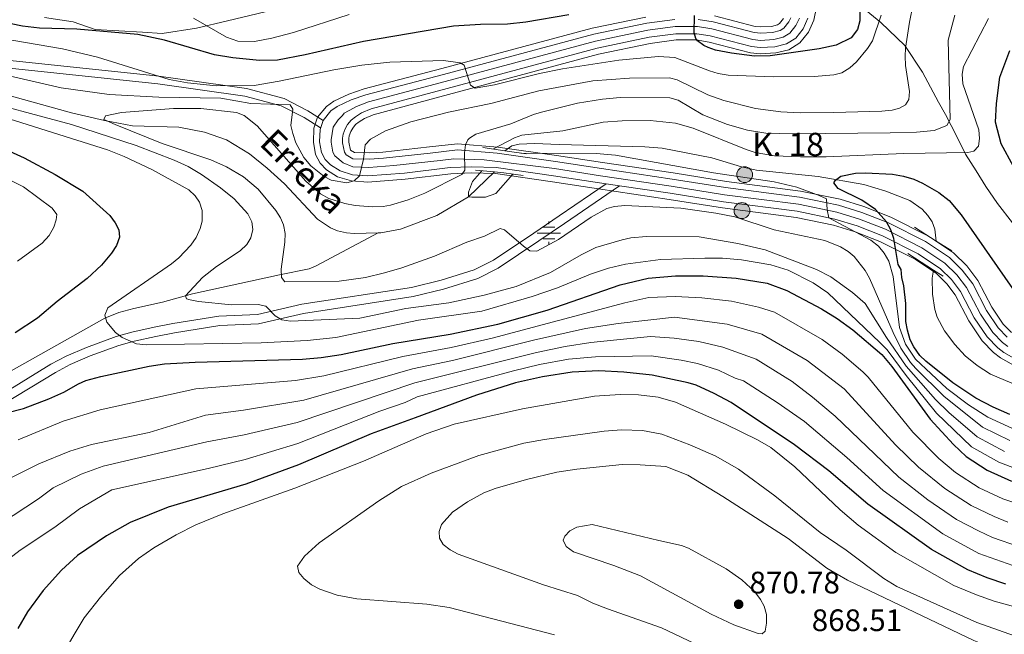
# Model space of a CAD drawing. Extents: x 613801 to 620671, y 761974 to 766717.
# Drawn here: x 619430 to 619747, y 766113 to 766311 of the extents above; entities that cross this region are included whole.
import ezdxf

# ---------------------------------------------------------------- set-up
doc = ezdxf.new("R2010")
doc.units = 0
doc.header["$MEASUREMENT"] = 0
for name, pattern in [('DGN Style 2', [84.85187000000002, 50.911122, -33.94074800000001]), ('DGN Style 3', [118.79261800000002, 84.85187, -33.94074800000001]), ('DGN Style 4', [135.84784387000002, 67.88149600000001, -33.94074800000001, 0.08485187000000001, -33.94074800000001])]:
    doc.linetypes.add(name, pattern=pattern)
for name, color, linetype in [('Nivel 1', 7, 'Continuous'), ('Nivel 11', 7, 'Continuous'), ('Nivel 13', 7, 'Continuous'), ('Nivel 21', 7, 'Continuous'), ('Nivel 23', 7, 'Continuous'), ('Nivel 35', 7, 'Continuous'), ('Nivel 4', 7, 'Continuous'), ('Nivel 41', 7, 'Continuous'), ('Nivel 43', 7, 'Continuous'), ('Nivel 44', 7, 'Continuous'), ('Nivel 5', 7, 'Continuous'), ('Nivel 54', 7, 'Continuous'), ('Nivel 57', 7, 'Continuous'), ('Nivel 7', 7, 'Continuous')]:
    doc.layers.add(name, color=color, linetype=linetype)
doc.styles.add('Style-arial', font='arial.shx', dxfattribs={"bigfont": 'arialbig.shx'})
doc.styles.add('Style-timesi', font='timesi.shx', dxfattribs={"bigfont": 'timesibig.shx'})

# ---------------------------------------------------------------- blocks, each defined once
blk = doc.blocks.new('5PATER')
at = {"layer": 'Nivel 7', "linetype": 'Continuous', "lineweight": 0}
h = blk.add_hatch(color=53, dxfattribs=at)
edge = h.paths.add_edge_path()
edge.add_ellipse((1.001171767711639e-08, 1.001171767711639e-08), major_axis=(-1.095731442945027, -1.110710700472634), ratio=0.9994222409660316, start_angle=0, end_angle=360)
blk = doc.blocks.new('5NACIE')
at = {"layer": 'Nivel 13', "color": 7, "linetype": 'Continuous', "lineweight": 0, "flags": 128}
for points in [[(0, 2.811999999918044), (0, 3.75)], [(-3.75, 0), (3.75, 0)], [(-1.875, 1.875), (1.875, 1.875)], [(-1.875, -1.875), (1.875, -1.875)], [(0, -2.811999999918044), (0, -3.75)]]:
    blk.add_lwpolyline(points, dxfattribs=at)
blk = doc.blocks.new('5HITCA')
at = {"layer": 'Nivel 21', "linetype": 'Continuous', "lineweight": 0}
h = blk.add_hatch(color=1, dxfattribs=at)
edge = h.paths.add_edge_path()
edge.add_arc((0, 0), 2.558578010358639, 0, 360)
at = {"layer": 'Nivel 21', "color": 7, "linetype": 'Continuous', "lineweight": 0}
blk.add_circle((0, 0, 0.0002693025353437406), 2.558578010358639, dxfattribs=at)

msp = doc.modelspace()

# ---------------------------------------------------------------- linework, layer by layer
at = {"layer": 'Nivel 1', "color": 7, "linetype": 'Continuous', "lineweight": 0}
for points in [[(619698.7450000001, 766317.6300000001, 825.538), (619707.585, 766310.358, 819.689), (619715.284, 766302.9480000001, 815.189), (619720.9650000001, 766294.247, 813.072), (619726.149, 766284.6510000001, 811.376), (619728.3829999999, 766280.675, 810.566), (619732.111, 766273.54, 807.864), (619734.8400000001, 766267.855, 804.756), (619738.327, 766262.433, 804.4730000000001), (619741.389, 766257.4070000001, 804.165), (619745.1710000001, 766251.966, 803.654), (619750.064, 766245.669, 803.0550000000001)], [(619437.783, 766311.983, 826.6370000000001), (619447.0660000001, 766310.5619999999, 826.0500000000001), (619454.203, 766308.0989999999, 825.168), (619469.4469999999, 766307.2490000001, 825.376), (619475.8, 766306.8119999999, 825.695), (619486.827, 766308.456, 828.468), (619496.8300000001, 766310.851, 833.154), (619508.986, 766313.7779999999, 834.669)]]:
    msp.add_polyline3d(points, dxfattribs=at)
at = {"layer": 'Nivel 11', "color": 142, "linetype": 'DGN Style 3', "lineweight": 13}
for points in [[(619545.3800000001, 766242.4750000001, 807.969), (619537.696, 766242.2320000001, 808.482), (619535.21, 766242.5020000001, 808.501), (619532.3630000001, 766243.1470000001, 808.525), (619530.047, 766244.065, 808.546), (619525.8740000001, 766246.898, 808.59), (619515.176, 766258.24, 808.823), (619509.6769999999, 766263.2920000001, 808.955), (619503.8759999999, 766267.97, 809.111), (619496.54, 766272.439, 809.3480000000001), (619489.45, 766274.997, 809.592), (619481.163, 766276.534, 809.868), (619466.162, 766277.037, 810.335), (619457.129, 766278.7110000001, 810.758), (619446.4780000001, 766281.1780000001, 811.361), (619427.2180000001, 766286.534, 812.019)], [(619725.4469999999, 766239.808, 798.213), (619725.0190000001, 766243.6640000001, 798.4200000000001), (619724.067, 766246.0249999999, 798.515), (619722.7420000001, 766248.0959999999, 798.6), (619720.923, 766250.112, 798.6800000000001), (619716.855, 766252.9180000001, 798.8050000000001), (619709.2, 766255.899, 799.11), (619702.0390000001, 766258.0260000001, 799.474), (619687.3910000001, 766260.663, 799.869), (619667.5009999999, 766262.652, 800.5360000000001), (619662.581, 766263.7990000001, 800.89), (619653.02, 766266.6410000001, 801.804), (619637.0109999999, 766269.73, 802.662), (619631.4299999999, 766270.21, 802.928), (619603.7919999999, 766270.9480000001, 804.23), (619595.879, 766271.26, 804.8480000000001), (619590.905, 766271.0490000001, 805.332), (619588.5120000001, 766270.568, 805.54), (619586.3300000001, 766268.967, 805.8000000000001)], [(619582.9439999999, 766262.1100000001, 806.3290000000001), (619574.578, 766254.1140000001, 805), (619564.3740000001, 766248.014, 806.231), (619552.584, 766243.69, 807.1270000000001), (619546.264, 766242.503, 807.91), (619545.3800000001, 766242.4750000001, 807.969)], [(619394.3060000001, 766168.389, 829.442), (619396.2609999999, 766173.6880000001, 828.375), (619397.3319999999, 766175.896, 828.037), (619398.7720000001, 766177.919, 827.822), (619402.355, 766181.54, 827.514), (619405.325, 766184.0719999999, 827.129), (619411.061, 766188.6880000001, 825.564), (619415.173, 766191.361, 824.648), (619457.2649999999, 766214.933, 819.6560000000001), (619461.8119999999, 766216.801, 819.072), (619466.629, 766218.0830000001, 818.371), (619475.837, 766220.1359999999, 816.809), (619485.541, 766222.7420000001, 814.14), (619513.5560000001, 766228.8800000001, 810.404), (619523.2239999999, 766230.817, 808.278), (619525.48, 766231.788, 808.091), (619545.3800000001, 766242.4750000001, 807.969)], [(619749.7930000001, 766193.9269999999, 797.331), (619742.932, 766196.898, 797.376), (619738.6680000001, 766199.6259999999, 797.405), (619734.7779999999, 766202.838, 797.429), (619731.3929999999, 766206.4569999999, 797.455), (619728.0959999999, 766210.8459999999, 797.51), (619725.7479999999, 766215.23, 797.589), (619724.933, 766217.6840000001, 797.63), (619724.1769999999, 766222.6680000001, 797.7), (619724.125, 766227.8200000001, 797.779), (619724.4890000001, 766230.462, 797.915)]]:
    msp.add_polyline3d(points, dxfattribs=at)
at = {"layer": 'Nivel 21', "color": 1, "linetype": 'DGN Style 2', "lineweight": 0, "extrusion": (0.01440988849469486, -0.002130052981155227, 0.9998939033656861), "elevation": 8106.034477060412, "flags": 128}
msp.add_lwpolyline([(619510.3252907195, 766287.9716573008), (619503.1265106241, 766289.0356597146)], dxfattribs=at)
at = {"layer": 'Nivel 21', "color": 1, "linetype": 'DGN Style 2', "lineweight": 0, "extrusion": (0.01427004674691801, -0.002106140350627758, 0.9998959595571253), "elevation": 8037.715614278269, "flags": 128}
msp.add_lwpolyline([(619518.4709174386, 766286.5931165142), (619511.6811959757, 766287.5951187364)], dxfattribs=at)
at = {"layer": 'Nivel 21', "color": 1, "linetype": 'DGN Style 2', "lineweight": 0, "extrusion": (0.06086152733790565, -0.005781595459991365, 0.9981294743889866), "elevation": 34087.01864658857, "flags": 128}
msp.add_lwpolyline([(821421.9261564908, -543266.7221963794), (821421.9261564908, -543272.8561095675)], dxfattribs=at)
at = {"layer": 'Nivel 21', "color": 1, "linetype": 'DGN Style 2', "lineweight": 0, "extrusion": (0.1119524223270235, 0.7978812722404446, 0.5923277222476433), "elevation": 681229.7763645162, "flags": 128}
msp.add_lwpolyline([(-507099.6429564606, -499817.2122927344), (-507102.6633582611, -499817.4419075518), (-507108.9178107616, -499817.3959845883)], dxfattribs=at)
at = {"layer": 'Nivel 21', "color": 7, "linetype": 'Continuous', "lineweight": 13, "extrusion": (0.1094372541068296, -0.01614155703153557, 0.9938626351514352), "elevation": 56244.25601903308, "flags": 128}
msp.add_lwpolyline([(848470.0051676023, -498011.3326021142), (848470.0051676026, -498015.7802102356)], dxfattribs=at)
at = {"layer": 'Nivel 21', "color": 1, "linetype": 'DGN Style 2', "lineweight": 0, "extrusion": (0.03314062731999053, -0.02126830181978897, 0.9992243782847474), "elevation": 5042.615708964626, "flags": 128}
msp.add_lwpolyline([(979582.2470302382, -107587.6914406321), (979582.2470302382, -107596.0463193267)], dxfattribs=at)
at = {"layer": 'Nivel 21', "color": 1, "linetype": 'DGN Style 2', "lineweight": 0, "extrusion": (0.03302949922940018, -0.02118798011564834, 0.9992297642080494), "elevation": 5035.296808763775, "flags": 128}
msp.add_lwpolyline([(979561.4284863556, -107785.7572287129), (979561.4284863556, -107791.6438863381)], dxfattribs=at)
at = {"layer": 'Nivel 21', "color": 1, "linetype": 'DGN Style 2', "lineweight": 0, "extrusion": (0.01164282930833682, -0.007505539824390198, 0.9999040510957246), "elevation": 2265.398331562243, "flags": 128}
msp.add_lwpolyline([(619673.1543298785, 766269.0485075836), (619664.9023056936, 766274.3676574077)], dxfattribs=at)
at = {"layer": 'Nivel 21', "color": 1, "linetype": 'DGN Style 2', "lineweight": 0, "extrusion": (0.01147674847216238, -0.007394096229039645, 0.9999068014497463), "elevation": 2247.867651097849, "flags": 128}
msp.add_lwpolyline([(619677.6177656825, 766266.0071361086), (619674.4773871643, 766268.0301914124)], dxfattribs=at)
at = {"layer": 'Nivel 21', "color": 7, "linetype": 'Continuous', "lineweight": 0}
for points in [[(619344.2590000001, 766314.7280000001, 820.073), (619365.7860000001, 766308.419, 820), (619381.9310000001, 766303.6240000001, 816.995), (619403.4569999999, 766300.3430000001, 817.163), (619424.7150000001, 766298.325, 817.657), (619474.6969999999, 766293.0249999999, 820.009), (619502.9510000001, 766288.9880000001, 818.749), (619515.0590000001, 766285.8330000001, 816.337), (619522.753, 766281.858, 815.49), (619527.6799999999, 766278.7579999999, 815.315)], [(619424.4480000001, 766187.192, 826.211), (619441.371, 766197.44, 823.963), (619446.132, 766199.969, 823.231), (619452.49, 766202.743, 822.094), (619461.8160000001, 766206.1340000001, 821.591), (619466.74, 766207.5050000001, 820.8480000000001), (619473.7690000001, 766209.078, 818.76), (619479.7409999999, 766210.257, 818.136), (619494.3489999999, 766212.544, 817.096), (619506.871, 766213.111, 816.393), (619521.3389999999, 766216.462, 815.75), (619556.753, 766221.9070000001, 813.413), (619566.5290000001, 766224.331, 812.528), (619577.523, 766227.719, 811.7520000000001), (619584.166, 766231.065, 811.272), (619597.2720000001, 766239.889, 810.116), (619605.494, 766245.4780000001, 808.941), (619623.3060000001, 766257.652, 808.623)]]:
    msp.add_polyline3d(points, dxfattribs=at)
at = {"layer": 'Nivel 21', "color": 7, "linetype": 'DGN Style 3', "lineweight": 0}
for points in [[(619526.8600000001, 766276.3200000001, 815), (619521.5109999999, 766279.686, 815), (619514.159, 766283.4839999999, 814.743), (619502.4569999999, 766286.533, 816.638), (619474.388, 766290.544, 818.678), (619424.4650000001, 766295.837, 816.256), (619403.1499999999, 766297.861, 816.69), (619381.3840000001, 766301.1780000001, 816.2040000000001), (619365.0789999999, 766306.021, 820), (619343.567, 766312.3260000001, 820.424)], [(619422.827, 766189.717, 826.211), (619439.8899999999, 766200.0490000001, 823.963), (619444.827, 766202.672, 823.231), (619451.3770000001, 766205.53, 822.094), (619460.899, 766208.993, 821.591), (619466.0090000001, 766210.416, 820.8480000000001), (619473.1499999999, 766212.013, 818.76), (619479.2180000001, 766213.212, 818.136), (619494.048, 766215.533, 817.096), (619506.462, 766216.0959999999, 816.393), (619520.7720000001, 766219.4110000001, 815.75), (619556.162, 766224.852, 813.413), (619565.726, 766227.2220000001, 812.528), (619576.398, 766230.5120000001, 811.7520000000001), (619582.6470000001, 766233.6599999999, 811.272), (619595.591, 766242.3740000001, 810.116), (619603.8049999999, 766247.9569999999, 808.941), (619618.933, 766258.297, 808.623)]]:
    msp.add_polyline3d(points, dxfattribs=at)
at = {"layer": 'Nivel 21', "color": 7, "linetype": 'Continuous', "lineweight": 13}
for points in [[(619618.933, 766258.297, 808.4250000000001), (619616.794, 766258.6130000001, 808.666), (619601.973, 766260.9029999999, 809.118), (619583.446, 766263.5590000001, 810.394), (619575.412, 766263.8049999999, 811.1750000000001), (619568.6699999999, 766263.521, 811.718), (619553.9029999999, 766261.756, 813.4540000000001), (619542.1229999999, 766260.828, 814.53), (619537.175, 766261.2280000001, 815.208), (619533.1429999999, 766262.4180000001, 815.707), (619530.0619999999, 766264.362, 815.9730000000001), (619528.3160000001, 766266.169, 816.081), (619527.128, 766268.379, 816.159), (619526.5360000001, 766271.872, 816.253), (619526.6980000001, 766275.838, 816.402), (619527.6799999999, 766278.7579999999, 816.532), (619530.1710000001, 766281.7990000001, 816.745), (619532.185, 766283.2590000001, 816.919), (619536.7450000001, 766285.3729999999, 817.26), (619541.4469999999, 766287.0160000001, 817.559), (619566.45, 766293.524, 818.711), (619614.959, 766306.5660000001, 823.159), (619632.0590000001, 766310.0930000001, 824.6990000000001), (619641.067, 766311.3289999999, 825.494)], [(619684.0519999999, 766311.685, 829.253), (619682.5149999999, 766308.2579999999, 829.182), (619680.0970000001, 766305.3160000001, 828.957), (619677.1300000001, 766303.396, 828.828), (619673.3870000001, 766302.494, 828.596), (619668.685, 766302.247, 828.269), (619665.885, 766302.5460000001, 828.1), (619652.56, 766305.969, 826.477), (619648.1980000001, 766306.7150000001, 826.065), (619641.382, 766306.7139999999, 825.494), (619632.8389999999, 766305.541, 824.6990000000001), (619616.0249999999, 766302.0730000001, 823.159), (619567.6300000001, 766289.0619999999, 818.711), (619543.2180000001, 766282.4199999999, 817.559), (619540.0530000001, 766281.162, 817.26), (619538.1130000001, 766279.9170000001, 816.919), (619536.7550000001, 766278.824, 816.745), (619535.575, 766277.412, 816.532), (619534.8019999999, 766276.033, 816.402), (619534.1499999999, 766274.335, 816.253), (619533.9299999999, 766273.05, 816.159), (619533.9469999999, 766271.476, 816.081), (619534.533, 766268.521, 815.9730000000001), (619535.067, 766267.6810000001, 815.707), (619537.2390000001, 766266.3630000001, 815.208), (619542.662, 766266.246, 814.53), (619547.149, 766266.527, 813.4540000000001), (619562.2039999999, 766268.175, 811.718), (619571.003, 766269.22, 811.1750000000001), (619583.845, 766268.163, 810.394), (619602.652, 766265.467, 809.118), (619617.483, 766263.176, 808.666), (619640.283, 766259.8119999999, 806.104), (619657.4469999999, 766257.065, 804.486), (619681.3289999999, 766253.99, 803.659), (619693.912, 766251.3600000001, 802.969), (619701.462, 766249.06, 802.562), (619709.9920000001, 766245.736, 802.189), (619721.929, 766239.6540000001, 801.837), (619729.6910000001, 766234.49, 801.668), (619733.8289999999, 766230.453, 801.558), (619737.1710000001, 766226.061, 801.383), (619741.6359999999, 766217.422, 800.636), (619745.4410000001, 766211.797, 800.125), (619748.318, 766208.7860000001, 799.793)], [(619648.5900000001, 766311.331, 826.065), (619653.5249999999, 766310.487, 826.477), (619666.71, 766307.1000000001, 828.1), (619668.811, 766306.875, 828.269), (619672.646, 766307.077, 828.596), (619675.0700000001, 766307.743, 828.828), (619676.2660000001, 766308.5160000001, 828.957), (619677.8389999999, 766310.4839999999, 829.182), (619678.5279999999, 766311.861, 829.253)], [(619623.3060000001, 766257.652, 807.933), (619639.5819999999, 766255.2509999999, 806.104), (619656.788, 766252.497, 804.486), (619680.5619999999, 766249.436, 803.659), (619692.7660000001, 766246.885, 802.969), (619699.95, 766244.6969999999, 802.562), (619708.102, 766241.52, 802.189), (619719.5959999999, 766235.6640000001, 801.837), (619726.777, 766230.8870000001, 801.668), (619730.3630000001, 766227.388, 801.558), (619733.256, 766223.5860000001, 801.383), (619737.662, 766215.0619999999, 800.636), (619741.837, 766208.8900000001, 800.125), (619745.2350000001, 766205.334, 799.793), (619747.2069999999, 766203.835, 799.619), (619752.9169999999, 766200.648, 799.181)]]:
    msp.add_polyline3d(points, dxfattribs=at)
at = {"layer": 'Nivel 23', "color": 7, "linetype": 'DGN Style 4', "lineweight": 0}
for points in [[(619709.047, 766243.628, 801.854), (619700.706, 766246.878, 802.562), (619693.3389999999, 766249.122, 802.969), (619680.9450000001, 766251.713, 803.659), (619657.1170000001, 766254.781, 804.486), (619639.932, 766257.531, 806.104), (619617.138, 766260.8940000001, 808.666), (619602.3119999999, 766263.185, 809.118), (619579.628, 766265.9839999999, 810.705), (619569.8360000001, 766266.3700000001, 811.447), (619565.4369999999, 766265.848, 811.718), (619550.5260000001, 766264.1410000001, 813.4540000000001), (619542.392, 766263.537, 814.53), (619537.2069999999, 766263.7949999999, 815.208), (619534.105, 766265.0490000001, 815.707), (619531.4240000001, 766267.345, 816.027), (619530.8300000001, 766268.45, 816.066), (619530.2409999999, 766271.6740000001, 816.167), (619530.233, 766272.4610000001, 816.206), (619530.915, 766276.5460000001, 815.784), (619532.486, 766278.916, 816.573), (619533.8800000001, 766280.335, 816.725), (619534.47, 766281.041, 816.832), (619537.429, 766282.645, 817.09), (619538.399, 766283.267, 817.26), (619542.3319999999, 766284.7180000001, 817.559), (619567.04, 766291.2930000001, 818.711), (619615.4920000001, 766304.3189999999, 823.159), (619632.449, 766307.817, 824.6990000000001), (619641.2239999999, 766309.021, 825.494), (619648.3940000001, 766309.023, 826.065), (619653.0419999999, 766308.2280000001, 826.477), (619666.297, 766304.8230000001, 828.1), (619668.7479999999, 766304.561, 828.269), (619673.0160000001, 766304.7849999999, 828.596), (619676.1000000001, 766305.5689999999, 828.828), (619678.1810000001, 766306.916, 828.957), (619680.1769999999, 766309.371, 829.182), (619681.29, 766311.773, 829.253)], [(619748.473, 766205.77, 799.619), (619746.7760000001, 766207.06, 799.793), (619743.639, 766210.3430000001, 800.125), (619739.649, 766216.2420000001, 800.636), (619735.213, 766224.8230000001, 801.383), (619732.0959999999, 766228.9199999999, 801.558), (619728.2339999999, 766232.6880000001, 801.668), (619720.7620000001, 766237.659, 801.837), (619709.047, 766243.628, 801.854)]]:
    msp.add_polyline3d(points, dxfattribs=at)
at = {"layer": 'Nivel 35', "color": 92, "linetype": 'DGN Style 3', "lineweight": 0}
for points in [[(619657.7320000001, 766259.044, 804.486), (619640.587, 766261.788, 806.104), (619617.781, 766265.1529999999, 808.666), (619602.946, 766267.4450000001, 809.118), (619584.0689999999, 766270.1510000001, 810.394), (619570.966, 766271.229, 811.1750000000001), (619561.977, 766270.162, 811.718), (619546.977, 766268.52, 813.4540000000001), (619542.6200000001, 766268.247, 814.53), (619537.818, 766268.3500000001, 815.208), (619536.504, 766269.148, 815.707), (619535.9439999999, 766271.683, 816.081), (619535.9310000001, 766272.8900000001, 816.159), (619536.087, 766273.8019999999, 816.253), (619536.6170000001, 766275.1810000001, 816.402), (619537.2280000001, 766276.2720000001, 816.532), (619538.162, 766277.389, 816.745), (619539.283, 766278.291, 816.919), (619540.97, 766279.3740000001, 817.26), (619543.851, 766280.5190000001, 817.559), (619568.152, 766287.131, 818.711), (619616.487, 766300.1259999999, 823.159), (619633.1769999999, 766303.568, 824.6990000000001), (619641.5179999999, 766304.7139999999, 825.494), (619648.0279999999, 766304.7139999999, 826.065), (619652.1410000001, 766304.0109999999, 826.477), (619665.5279999999, 766300.5719999999, 828.1), (619668.6300000001, 766300.2409999999, 828.269), (619673.676, 766300.506, 828.596), (619677.9299999999, 766301.531, 828.828), (619681.4439999999, 766303.8049999999, 828.957), (619684.23, 766307.1950000001, 829.182), (619685.9739999999, 766311.084, 829.253), (619686.756, 766315.2860000001, 829.451)], [(619631.72, 766312.065, 824.6990000000001), (619614.496, 766308.5120000001, 823.159), (619565.9380000001, 766295.4569999999, 818.711)], [(619676.1440000001, 766311.567, 829.182), (619674.906, 766310.0190000001, 828.957), (619674.243, 766309.5889999999, 828.828), (619672.324, 766309.0619999999, 828.596), (619668.865, 766308.8800000001, 828.269), (619667.067, 766309.0730000001, 828.1), (619653.943, 766312.4439999999, 826.477)], [(619565.9380000001, 766295.4569999999, 818.711), (619540.8640000001, 766288.9299999999, 817.559), (619535.9920000001, 766287.2280000001, 817.26), (619531.1680000001, 766284.9920000001, 816.919), (619528.787, 766283.2660000001, 816.745), (619525.8999999999, 766279.7420000001, 816.532), (619524.7110000001, 766276.2039999999, 816.402), (619524.5290000001, 766271.744, 816.253), (619525.21, 766267.7209999999, 816.159), (619526.685, 766264.9780000001, 816.081), (619528.791, 766262.7990000001, 815.9730000000001), (619532.31, 766260.578, 815.707), (619536.807, 766259.2509999999, 815.208), (619542.1200000001, 766258.821, 814.53), (619554.1000000001, 766259.7650000001, 813.4540000000001), (619568.831, 766261.5260000001, 811.718), (619575.423, 766261.8030000001, 811.1750000000001), (619583.2720000001, 766261.5630000001, 810.394), (619601.6780000001, 766258.9240000001, 809.118), (619616.4950000001, 766256.635, 808.666), (619639.277, 766253.274, 806.104), (619656.5020000001, 766250.517, 804.486), (619680.229, 766247.462, 803.659), (619692.2690000001, 766244.9450000001, 802.969), (619699.294, 766242.8049999999, 802.562), (619707.2820000001, 766239.692, 802.189), (619718.584, 766233.9340000001, 801.837), (619725.513, 766229.325, 801.668), (619728.8600000001, 766226.0590000001, 801.558), (619731.5590000001, 766222.513, 801.383), (619735.939, 766214.038, 800.636), (619740.274, 766207.629, 800.125), (619743.898, 766203.837, 799.793), (619746.1089999999, 766202.1570000001, 799.619), (619752.0789999999, 766198.824, 799.181)], [(619749.6540000001, 766210.2820000001, 799.793), (619747.003, 766213.0560000001, 800.125), (619743.358, 766218.4439999999, 800.636), (619738.8670000001, 766227.1329999999, 801.383), (619735.331, 766231.781, 801.558), (619730.9539999999, 766236.051, 801.668), (619722.94, 766241.3829999999, 801.837), (619710.811, 766247.5630000001, 802.189), (619702.1170000001, 766250.9510000001, 802.562), (619694.409, 766253.2990000001, 802.969), (619681.6610000001, 766255.963, 803.659), (619657.7320000001, 766259.044, 804.486)]]:
    msp.add_polyline3d(points, dxfattribs=at)
at = {"layer": 'Nivel 4', "color": 30, "linetype": 'Continuous', "lineweight": 30, "flags": 128}
for points, elevation in [([(619700.619, 766321.7220000001), (619700.7690000001, 766310.8600000001), (619699.987, 766308.065), (619697.9890000001, 766305.399), (619693.119, 766303.0349999999), (619687.6359999999, 766301.8200000001), (619671.814, 766299.5220000001), (619666.8470000001, 766299.4299999999), (619659.3630000001, 766300.388), (619654.21, 766301.439), (619651.8589999999, 766302.2609999999), (619650.4369999999, 766302.908), (619648.435, 766304.3940000001), (619647.8470000001, 766305.213), (619647.362, 766306.9569999999), (619647.419, 766312.5549999999)], 825), ([(619606.95, 766312.8219999999), (619593.067, 766310.379), (619587.1159999999, 766309.817), (619578.413, 766309.719), (619569.7550000001, 766309.108), (619540.689, 766304.185), (619521.8430000001, 766299.902), (619512.969, 766298.2010000001), (619507.1200000001, 766298.092), (619498.5, 766298.925), (619492.689, 766299.94), (619476.4720000001, 766304.6440000001), (619467.898, 766306.487), (619448.246, 766308.1950000001), (619436.2220000001, 766308.5260000001), (619430.7550000001, 766309.1680000001), (619415.4750000001, 766312.2920000001)], 825), ([(619750.3489999999, 766263.817), (619746.382, 766271.2320000001), (619744.5349999999, 766278.2039999999), (619744.8049999999, 766284.2), (619745.9539999999, 766292.737), (619749.182, 766301.3389999999)], 800), ([(619421.649, 766271.003), (619431.2550000001, 766266.693), (619441.24, 766261.284), (619450.1229999999, 766255.8640000001), (619458.8489999999, 766248.0420000001), (619460.6170000001, 766245.7220000001), (619461.736, 766243.4880000001), (619461.949, 766241.071), (619461.0449999999, 766238.379), (619459.439, 766235.913), (619456.2080000001, 766232.004), (619451.5959999999, 766227.783), (619441.8800000001, 766220.3330000001), (619435.524, 766214.8999999999), (619428.345, 766210.159)], 825), ([(619715.0120000001, 766225.412), (619714.2849999999, 766228.0279999999), (619714.0819999999, 766230.649), (619713.19, 766232.2139999999), (619711.74, 766240.5970000001), (619710.797, 766243.3840000001), (619709.3700000001, 766245.9920000001), (619705.8289999999, 766249.9780000001), (619701.3859999999, 766252.9780000001), (619693.7849999999, 766256.801), (619692.443, 766258.581), (619692.9580000001, 766259.4610000001), (619694.6939999999, 766260.7039999999), (619699.4169999999, 766261.7280000001), (619702.604, 766261.844), (619711.345, 766261.358), (619714.81, 766260.744), (619718.1440000001, 766259.73), (619720.956, 766258.5349999999), (619726.2509999999, 766255.5109999999), (619729.587, 766252.855), (619733.429, 766248.2860000001), (619750.006, 766224.561)], 800), ([(619425.585, 766184.443), (619431.054, 766185.8160000001), (619439.183, 766188.9340000001), (619444.007, 766191.058), (619448.754, 766193.7920000001), (619451.129, 766194.79), (619455.943, 766196.1300000001), (619471.6070000001, 766199.423), (619476.533, 766200.223), (619486.402, 766200.7509999999), (619521.027, 766201.7039999999), (619527.0090000001, 766202.2239999999), (619533.514, 766203.233), (619550.1259999999, 766206.7960000001), (619568.6359999999, 766209.7920000001), (619583.9950000001, 766212.9880000001), (619599.923, 766217.473), (619623.4510000001, 766225.6810000001), (619632.463, 766227.8929999999), (619641.3670000001, 766228.6400000001), (619650.2320000001, 766228.5530000001), (619660.8389999999, 766227.898), (619670.9439999999, 766226.274), (619677.2860000001, 766223.8970000001), (619688.4280000001, 766217.953), (619693.476, 766214.858), (619698.5290000001, 766211.1799999999), (619707.827, 766203.233), (619711.1470000001, 766199.308), (619723.442, 766182.409), (619730.9580000001, 766174.138), (619735.1170000001, 766170.29), (619741.8740000001, 766165.959), (619749.7409999999, 766162.3389999999)], 825), ([(619749.165, 766183.8389999999), (619743.7690000001, 766186.1869999999), (619738.1399999999, 766189.1000000001), (619730.74, 766194.094), (619722.094, 766201.0190000001), (619720.162, 766202.946), (619718.2080000001, 766205.6599999999), (619717.054, 766207.9029999999), (619716.1089999999, 766211.0490000001), (619715.6669999999, 766213.9029999999), (619715.5989999999, 766219.646), (619715.0120000001, 766225.412)], 800), ([(619747.8970000001, 766129.1570000001), (619741.7930000001, 766131.1400000001), (619735.558, 766133.7590000001), (619723.9439999999, 766140.2820000001), (619703.321, 766154.9299999999), (619690.787, 766165.6410000001), (619679.6769999999, 766174.0930000001), (619659.264, 766187.6869999999), (619653.828, 766190.686), (619647.9639999999, 766193.2860000001), (619645.4280000001, 766194.101), (619633.783, 766196.5179999999), (619624.639, 766197.574), (619616.6259999999, 766197.909), (619608.01, 766197.5290000001), (619598.439, 766196.0630000001), (619589.7420000001, 766194.0789999999), (619577.1370000001, 766190.1300000001), (619557.3200000001, 766182.7920000001), (619543.1229999999, 766177.5930000001), (619519.692, 766167.6610000001), (619502.7919999999, 766161.358), (619477.683, 766153.9180000001), (619465.49, 766149.065), (619457.771, 766144.7609999999), (619448.462, 766138.388), (619443.2660000001, 766133.6089999999), (619437.331, 766127.102), (619432.3800000001, 766120.2309999999), (619429.2339999999, 766114.8729999999)], 850)]:
    msp.add_lwpolyline(points, dxfattribs=dict(at, elevation=elevation))
at = {"layer": 'Nivel 5', "color": 30, "linetype": 'Continuous', "lineweight": 0, "flags": 128}
for points, elevation in [([(619424.06, 766293.69), (619443.22, 766289.2490000001), (619458.71, 766287.048), (619474.6840000001, 766286.273), (619494.682, 766285.9510000001), (619504.342, 766284.2209999999), (619517.0959999999, 766283.7409999999), (619517.9269999999, 766282.351), (619517.283, 766277.0959999999), (619517.8940000001, 766274.537), (619518.8859999999, 766271.4650000001), (619521.4750000001, 766266.7620000001), (619523.754, 766264.0549999999), (619528.061, 766260.6229999999), (619530.315, 766259.504), (619535.3230000001, 766258.631), (619537.648, 766259.2390000001), (619539.3800000001, 766260.8900000001), (619540.7220000001, 766266.2679999999), (619541.2860000001, 766270.845), (619542.9850000001, 766272.706), (619547.7390000001, 766275.3230000001), (619555.986, 766278.3260000001), (619568.092, 766281.3970000001), (619581.7150000001, 766284.189), (619597.2760000001, 766288.2990000001), (619614.619, 766291.547), (619626.504, 766292.3740000001), (619639.3600000001, 766292.4610000001), (619641.8400000001, 766291.8160000001), (619651.783, 766286.979), (619656.902, 766285.119), (619667.074, 766282.584), (619675.2490000001, 766281.466), (619681.5490000001, 766281.1840000001), (619692.3929999999, 766281.3), (619707.854, 766281.7209999999), (619711.1740000001, 766282.0760000001), (619713.602, 766282.693), (619715.4569999999, 766283.7620000001), (619716.604, 766285.523), (619716.81, 766288.091), (619715.5460000001, 766296.4240000001), (619715.405, 766299.4539999999), (619715.503, 766302.0430000001), (619716.804, 766310.4809999999), (619717.949, 766316.2779999999)], 815), ([(619416.4820000001, 766306.503), (619443.591, 766301.851), (619454.8670000001, 766299.098), (619478.054, 766291.896), (619483.979, 766290.8289999999), (619493.182, 766289.868), (619505.4480000001, 766290.048), (619513.5079999999, 766291.408), (619531.077, 766295.095), (619540.1570000001, 766296.591), (619549.243, 766297.504), (619566.4539999999, 766298.0360000001), (619571.869, 766297.28), (619573.159, 766296.594), (619575.2110000001, 766290.085), (619576.737, 766289.169), (619582.8999999999, 766290.2220000001), (619597.5149999999, 766293.9099999999), (619604.8910000001, 766295.4170000001), (619623.0530000001, 766298.176), (619635.815, 766299.381), (619641.119, 766299.0689999999), (619652.3219999999, 766294.7409999999), (619655.047, 766293.871), (619658.284, 766293.3160000001), (619672.905, 766292.7620000001), (619686.031, 766292.912), (619692.396, 766293.3910000001), (619694.9680000001, 766294.104), (619697.584, 766295.696), (619699.6529999999, 766297.587), (619703.2380000001, 766301.9780000001), (619704.824, 766304.4380000001), (619707.669, 766312.6740000001)], 820), ([(619515.379, 766242.2860000001), (619514.936, 766245.027), (619513.9340000001, 766247.3160000001), (619512.3929999999, 766249.632), (619506.7209999999, 766256.568), (619502.0220000001, 766260.5360000001), (619496.527, 766263.754), (619491.4610000001, 766265.967), (619475.7620000001, 766271.273), (619460.5530000001, 766277.415), (619456.9199999999, 766279.0090000001), (619457.5249999999, 766280.243), (619462.6100000001, 766281.2849999999), (619479.388, 766282.631), (619488.209, 766282.595), (619499.685, 766281.2820000001), (619502.256, 766280.2930000001), (619506.3870000001, 766276.9720000001), (619522.087, 766259.1810000001), (619526.8659999999, 766255.0349999999), (619529.476, 766253.581), (619534.6410000001, 766251.9680000001), (619537.9990000001, 766251.267), (619543.632, 766250.898), (619546.996, 766250.9709999999), (619549.4569999999, 766251.4269999999), (619555.1529999999, 766253.121), (619560.4950000001, 766255.277), (619572.442, 766261.2350000001), (619573.3600000001, 766262.6440000001), (619573.3060000001, 766268.327), (619573.6229999999, 766270.81), (619574.3049999999, 766272.45), (619574.844, 766273.054), (619576.967, 766274.344), (619588.243, 766277.6130000001), (619595.473, 766280.662), (619598.1440000001, 766281.4029999999), (619609.7239999999, 766284.3319999999), (619617.744, 766285.565), (619623.486, 766286.1529999999), (619639.504, 766286.071), (619642.21, 766285.273), (619650.1810000001, 766280.571), (619658.0970000001, 766277.4269999999), (619664.53, 766275.6300000001), (619670.4880000001, 766274.6440000001), (619679.3019999999, 766274.388), (619710.6030000001, 766274.723), (619719.064, 766274.935), (619724.777, 766275.4950000001), (619728.885, 766277.1340000001), (619729.915, 766279.0109999999), (619729.2320000001, 766304.658), (619731.4210000001, 766312.7280000001)], 810), ([(619485.8940000001, 766311.737), (619496.5349999999, 766305.54), (619500.1910000001, 766304.3330000001), (619505.4890000001, 766304.2220000001), (619511.152, 766305.256), (619518.1200000001, 766307.091), (619536.1000000001, 766312.936)], 830), ([(619582.6100000001, 766269.517), (619589.371, 766273.1640000001), (619591.729, 766273.952), (619605.01, 766275.335), (619618.041, 766278.1570000001), (619624.101, 766278.571), (619633.146, 766278.6640000001), (619641.368, 766277.8230000001), (619646.9820000001, 766276.25), (619664.159, 766269.2990000001), (619667.0190000001, 766268.395), (619673.273, 766267.284), (619681.5989999999, 766266.9410000001), (619689.9450000001, 766267.0360000001), (619714.9380000001, 766268.1140000001), (619735.577, 766268.334), (619737.554, 766268.8219999999), (619739.0249999999, 766270.4539999999), (619739.3759999999, 766272.923), (619739.1130000001, 766275.719), (619733.9839999999, 766290.544), (619733.81, 766293.601), (619734.2309999999, 766296.074), (619742.315, 766311.601)], 805), ([(619487.453, 766220.3360000001), (619484.7649999999, 766220.8910000001), (619483.5959999999, 766221.2280000001), (619483.236, 766222.1570000001), (619488.77, 766228.047), (619493.28, 766231.5930000001), (619500.95, 766236.625), (619503.068, 766238.676), (619504.3840000001, 766240.824), (619504.9510000001, 766243.568), (619504.6710000001, 766246.0590000001), (619503.361, 766248.6100000001), (619499.0279999999, 766253.4469999999), (619494.605, 766257.0020000001), (619488.4380000001, 766261.3289999999), (619484.1429999999, 766263.844), (619479.619, 766265.9650000001), (619467.4099999999, 766270.6410000001), (619446.561, 766277.4210000001), (619412.723, 766286.48)], 815), ([(619753.7779999999, 766165.3400000001), (619745.6159999999, 766168.5190000001), (619736.8470000001, 766173.469), (619725.5519999999, 766184.3060000001), (619715.689, 766196.415), (619709.561, 766204.71), (619707.256, 766207.1340000001), (619690.4750000001, 766223.1270000001), (619685.743, 766226.3119999999), (619677.6529999999, 766230.4240000001), (619672.037, 766232.1130000001), (619662.574, 766233.7609999999), (619656.504, 766234.2790000001), (619650.79, 766234.335), (619636.4909999999, 766233.828), (619625.1470000001, 766232.3800000001), (619619.6880000001, 766231.087), (619613.878, 766229.159), (619603.2309999999, 766224.72), (619595.0630000001, 766221.9610000001), (619578.905, 766217.2409999999), (619558.4110000001, 766214.3400000001), (619531.767, 766208.6910000001), (619522.564, 766207.7760000001), (619507.646, 766207.033), (619470.5700000001, 766206.287), (619467.443, 766206.709), (619462.848, 766208.6540000001), (619460.7320000001, 766210.264), (619457.8970000001, 766213.615), (619457.2790000001, 766215.922), (619458.1969999999, 766218.283), (619478.8030000001, 766232.497), (619481.115, 766234.388), (619485.0360000001, 766238.5109999999), (619486.7590000001, 766240.9780000001), (619488.0460000001, 766243.8330000001), (619488.685, 766246.247), (619488.612, 766249.663), (619487.7949999999, 766252.3289999999), (619486.382, 766254.385), (619484.3600000001, 766256.3589999999), (619472.4140000001, 766262.865), (619463.467, 766267.139), (619458.119, 766269.243), (619418.4569999999, 766281.747)], 820), ([(619429.1329999999, 766233.3630000001), (619437.111, 766239.1880000001), (619439.3300000001, 766241.631), (619440.7720000001, 766244.2550000001), (619441.585, 766246.615), (619441.7420000001, 766248.3659999999), (619440.3200000001, 766250.45), (619431.04, 766257.334), (619405.3, 766270.192)], 830), ([(619750.0290000001, 766179.3389999999), (619742.038, 766183.007), (619735.872, 766187.021), (619728.8800000001, 766192.3060000001), (619718.767, 766201.6769999999), (619715.544, 766206.554), (619713.604, 766211.953), (619711.517, 766228.3389999999), (619710.0830000001, 766233.3260000001), (619708.6570000001, 766235.8759999999), (619706.7660000001, 766238.1880000001), (619704.2960000001, 766240.1440000001), (619690.8090000001, 766247.3470000001), (619690.1980000001, 766249.906), (619690.044, 766253.402), (619687.7110000001, 766254.52), (619680.4550000001, 766257.1869999999), (619673.1499999999, 766258.935), (619653.5590000001, 766261.8470000001), (619622.024, 766267.486), (619615.771, 766268.034), (619591.48, 766268.2069999999)], 805), ([(619578.865, 766262.497), (619575.8030000001, 766259.057), (619574.5619999999, 766255.574), (619574.578, 766254.1140000001), (619575.675, 766253.943), (619578.0490000001, 766253.9680000001), (619580.057, 766253.99), (619583.409, 766255.175), (619588.872, 766261.402)], 805), ([(619749.1680000001, 766175.507), (619740.308, 766179.828), (619727.8759999999, 766189.73), (619718.8910000001, 766198.717), (619717.1440000001, 766200.682), (619714.034, 766205.223), (619711.4880000001, 766210.3470000001), (619703.8729999999, 766227.888), (619702.4480000001, 766230.3219999999), (619698.9369999999, 766234.8389999999), (619697.0179999999, 766236.4450000001), (619694.5530000001, 766237.9340000001), (619689.517, 766239.979), (619673.192, 766243.439), (619660.5149999999, 766247.5989999999), (619654.3219999999, 766248.8160000001), (619642.993, 766250.4439999999), (619625.0249999999, 766251.3019999999), (619621.615, 766250.9709999999), (619619.2050000001, 766250.307), (619614.1030000001, 766247.5700000001), (619603.6270000001, 766240.3260000001), (619596.612, 766236.538), (619594.342, 766236.713), (619592.28, 766238.1240000001), (619586.1599999999, 766243.423), (619584.756, 766243.8740000001), (619579.773, 766241.44), (619574.0689999999, 766239.4240000001), (619563.6399999999, 766234.952), (619553.0549999999, 766231.175), (619547.4750000001, 766229.5989999999), (619541.3260000001, 766228.085), (619532.8589999999, 766226.8600000001), (619515.3200000001, 766226.69), (619514.256, 766228.078), (619514.111, 766230.7579999999), (619515.3430000001, 766239.4650000001), (619515.379, 766242.2860000001)], 810), ([(619747.4839999999, 766171.967), (619738.577, 766176.648), (619729.4610000001, 766184.5150000001), (619725.1610000001, 766188.7309999999), (619715.685, 766199.4820000001), (619709.372, 766208.74), (619702.4909999999, 766219.669), (619698.379, 766223.173), (619691.425, 766228.3200000001), (619686.754, 766230.629), (619670.244, 766236.983), (619661.476, 766238.9880000001), (619648.9750000001, 766241.1869999999), (619631.997, 766241.236), (619626.9380000001, 766240.835), (619624.146, 766240.2220000001), (619615.604, 766237.7779999999), (619610.9040000001, 766235.416), (619601.0519999999, 766229.713), (619589.983, 766225.135), (619579.568, 766222.345), (619568.175, 766219.8489999999), (619554.298, 766218.0190000001), (619539.56, 766214.9539999999), (619517.169, 766214.0050000001), (619514.3759999999, 766214.429), (619512.2250000001, 766215.703), (619509.1429999999, 766218.8060000001), (619506.7050000001, 766219.3759999999), (619498.118, 766219.291), (619487.453, 766220.3360000001)], 815), ([(619757.7280000001, 766152.96), (619746.9040000001, 766156.6229999999), (619739.3019999999, 766160.253), (619731.659, 766165.1570000001), (619726.294, 766169.683), (619717.8970000001, 766178.212), (619703.4880000001, 766195.8770000001), (619701.736, 766197.6640000001), (619695.03, 766203.294), (619688.6140000001, 766208.0630000001), (619673.206, 766216.8289999999), (619668.0700000001, 766218.5279999999), (619659.436, 766220.4550000001), (619649.7779999999, 766221.4990000001), (619641.2, 766221.935), (619632.727, 766221.618), (619625.02, 766219.905), (619582.219, 766208.527), (619569.0160000001, 766205.5320000001), (619553.3430000001, 766202.55), (619527.854, 766196.3489999999), (619518.76, 766194.8230000001), (619486.5889999999, 766192.1340000001), (619455.7790000001, 766185.372), (619443.825, 766181.7590000001), (619429.3630000001, 766175.7409999999)], 830), ([(619748.5149999999, 766149.1840000001), (619744.067, 766150.9070000001), (619736.7309999999, 766154.547), (619728.2010000001, 766160.024), (619719.7320000001, 766166.855), (619712.352, 766174.0150000001), (619695.729, 766192.1640000001), (619683.781, 766201.3060000001), (619669.152, 766209.8160000001), (619658.034, 766213.013), (619641.033, 766215.23), (619622.81, 766213.2720000001), (619612.2679999999, 766211.6229999999), (619595.547, 766207.844), (619569.396, 766201.2720000001), (619556.5120000001, 766198.574), (619521.462, 766188.5220000001), (619501.9539999999, 766185.2409999999), (619489.737, 766183.6359999999), (619471.561, 766178.0279999999), (619452.9950000001, 766174.24), (619445.9809999999, 766172.01), (619435.979, 766167.8999999999), (619425.4340000001, 766162.7339999999)], 835), ([(619752.254, 766141.186), (619743.5660000001, 766144.1499999999), (619739.003, 766146.325), (619731.9569999999, 766150.027), (619722.7, 766156.3300000001), (619713.3859999999, 766163.7010000001), (619692.8530000001, 766183.3700000001), (619685.5249999999, 766189.507), (619678.9450000001, 766194.544), (619667.354, 766201.7), (619656.632, 766205.5700000001), (619648.871, 766207.392), (619640.8659999999, 766208.5260000001), (619633.2550000001, 766209.068), (619621.361, 766207.8389999999), (619613.9839999999, 766207.081), (619605.719, 766205.835), (619596.5109999999, 766203.9170000001), (619557.237, 766194.064), (619519.271, 766181.2550000001), (619502.233, 766177.28), (619490.156, 766175.044), (619456.692, 766167.156), (619449.6259999999, 766164.6470000001), (619440.5959999999, 766160.1939999999), (619435.9110000001, 766156.646), (619423.578, 766148.642)], 840), ([(619750.075, 766135.1710000001), (619739.206, 766139.065), (619727.53, 766145.4170000001), (619708.3530000001, 766159.315), (619696.6229999999, 766169.9480000001), (619682.922, 766181.6429999999), (619674.104, 766187.777), (619663.3090000001, 766194.693), (619660.5660000001, 766195.5700000001), (619655.23, 766198.128), (619648.4169999999, 766200.3389999999), (619643.1540000001, 766201.4450000001), (619633.5190000001, 766202.7930000001), (619615.5590000001, 766202.497), (619606.8640000001, 766201.682), (619597.4750000001, 766199.99), (619589.0730000001, 766197.996)], 845), ([(619589.0730000001, 766197.996), (619557.963, 766189.554), (619554.1300000001, 766187.7139999999), (619545.9269999999, 766184.98), (619519.5430000001, 766174.496), (619502.5120000001, 766169.3189999999), (619490.574, 766166.453), (619459.541, 766159.605), (619449.115, 766153.4650000001), (619441.183, 766147.5730000001), (619429.923, 766140.091), (619424.821, 766136.0989999999)], 845), ([(619468.1710000001, 766137.453), (619473.0320000001, 766140.8870000001), (619480.3090000001, 766145.0819999999), (619486.5970000001, 766148.2620000001), (619495.324, 766151.771), (619518.5549999999, 766160.074), (619540.7239999999, 766168.8530000001), (619560.9169999999, 766177.6270000001), (619569.933, 766180.7450000001), (619591.967, 766185.655), (619615.246, 766189.7520000001), (619623.52, 766190.307), (619629.351, 766190.253), (619635.773, 766189.5050000001), (619641.2720000001, 766187.815), (619657.44, 766180.757), (619667.756, 766175.737), (619672.041, 766173.19), (619679.8630000001, 766167.0220000001), (619694.4040000001, 766153.0630000001), (619700.2350000001, 766148.213), (619712.344, 766139.3389999999), (619731.1130000001, 766128.7180000001), (619738.3600000001, 766125.638), (619744.112, 766123.6100000001), (619754.6340000001, 766120.753)], 855), ([(619602.3060000001, 766112.763), (619568.277, 766121.612), (619561.152, 766122.702), (619538.51, 766124.443), (619532.2010000001, 766125.5420000001), (619526.5970000001, 766127.467), (619523.885, 766128.9510000001), (619521.415, 766130.9070000001), (619519.854, 766132.848), (619519.389, 766134.967), (619521.642, 766138.2069999999), (619526.381, 766142.4469999999), (619545.6359999999, 766156.0050000001), (619552.922, 766160.6410000001), (619562.5660000001, 766164.932), (619577.936, 766170.669), (619592.433, 766174.5800000001), (619599.067, 766175.817), (619618.28, 766178.4709999999), (619623.922, 766178.8859999999), (619630.638, 766178.72), (619636.9480000001, 766177.5050000001), (619645.9639999999, 766174.1030000001), (619654.324, 766170.4310000001), (619661.675, 766166.2239999999), (619673.3119999999, 766157.602), (619688, 766145.8389999999), (619696.355, 766140.1229999999), (619708.527, 766130.993), (619712.764, 766128.351), (619738.469, 766116.784), (619752.5160000001, 766111.8030000001)], 860), ([(619649.6939999999, 766108.956), (619636.844, 766115.0719999999), (619619.3600000001, 766121.227), (619614.6869999999, 766123.04), (619609.753, 766125.439), (619598.753, 766128.936), (619571.254, 766138.783), (619568.6640000001, 766140.159), (619566.429, 766141.885), (619565.2409999999, 766143.9709999999), (619565.102, 766146.0689999999), (619565.8929999999, 766148.4099999999), (619569.3910000001, 766152.4099999999), (619574.2110000001, 766155.7280000001), (619579.4750000001, 766158.595), (619583.145, 766160.0220000001), (619593.2590000001, 766162.929), (619603.03, 766165.2490000001), (619609.55, 766166.2520000001), (619624.111, 766167.69), (619629.942, 766167.6359999999), (619638.1610000001, 766167.04), (619645.2509999999, 766164.3189999999), (619656.6399999999, 766157.426)], 865), ([(619656.6399999999, 766157.426), (619677.658, 766143.8900000001), (619690.158, 766134.2660000001), (619696.81, 766130.45), (619737.5490000001, 766110.9739999999), (619747.7890000001, 766106.8559999999)], 865), ([(619635.9199999999, 766143.227), (619643.2620000001, 766141.612), (619645.5079999999, 766140.764), (619657.7069999999, 766134.131), (619662.76, 766130.5700000001), (619666.8829999999, 766126.649), (619668.7749999999, 766124.22), (619669.9650000001, 766122.017), (619670.693, 766119.3430000001), (619670.723, 766116.5449999999), (619670.284, 766113.9739999999), (619669.243, 766113.1470000001), (619667.959, 766113.25), (619660.1170000001, 766115.9650000001), (619652.852, 766119.5), (619630.0800000001, 766131.818), (619621.429, 766135.1429999999), (619608.4569999999, 766139.558), (619606.014, 766141.3), (619605.132, 766143.365), (619605.585, 766144.652), (619607.2, 766146.3019999999), (619609.5190000001, 766147.493), (619614.45, 766148.3759999999), (619635.9199999999, 766143.227)], 870), ([(619433.0279999999, 766075.855), (619432.0730000001, 766078.165), (619431.81, 766080.6640000001), (619431.973, 766083.3500000001), (619432.744, 766085.935), (619438.966, 766098.422), (619447.3630000001, 766112.882), (619450.6510000001, 766118.2579999999), (619455.827, 766124.96), (619462.05, 766131.9070000001), (619468.1710000001, 766137.453)], 855)]:
    msp.add_lwpolyline(points, dxfattribs=dict(at, elevation=elevation))
at = {"layer": 'Nivel 54', "color": 9, "linetype": 'Continuous', "lineweight": 0}
for points in [[(619641.067, 766311.3289999999, 825.494), (619632.0590000001, 766310.0930000001, 824.6990000000001), (619614.959, 766306.5660000001, 823.159), (619566.45, 766293.524, 818.711), (619541.4469999999, 766287.0160000001, 817.559), (619536.7450000001, 766285.3729999999, 817.26), (619532.185, 766283.2590000001, 816.919), (619530.1710000001, 766281.7990000001, 816.745), (619527.6799999999, 766278.7579999999, 816.532), (619526.6980000001, 766275.838, 816.402), (619526.5360000001, 766271.872, 816.253), (619527.128, 766268.379, 816.159), (619528.3160000001, 766266.169, 816.081), (619530.0619999999, 766264.362, 815.9730000000001), (619533.1429999999, 766262.4180000001, 815.707), (619537.175, 766261.2280000001, 815.208), (619542.1229999999, 766260.828, 814.53), (619553.9029999999, 766261.756, 813.4540000000001), (619568.6699999999, 766263.521, 811.718), (619575.412, 766263.8049999999, 811.1750000000001), (619583.446, 766263.5590000001, 810.394), (619601.973, 766260.9029999999, 809.118), (619616.794, 766258.6130000001, 808.666), (619618.933, 766258.297, 808.4250000000001), (619623.3060000001, 766257.652, 807.933), (619639.5819999999, 766255.2509999999, 806.104), (619656.788, 766252.497, 804.486), (619680.5619999999, 766249.436, 803.659), (619692.7660000001, 766246.885, 802.969), (619699.95, 766244.6969999999, 802.562), (619708.102, 766241.52, 802.189), (619719.5959999999, 766235.6640000001, 801.837), (619726.777, 766230.8870000001, 801.668), (619730.3630000001, 766227.388, 801.558), (619733.256, 766223.5860000001, 801.383), (619737.662, 766215.0619999999, 800.636), (619741.837, 766208.8900000001, 800.125), (619745.2350000001, 766205.334, 799.793), (619747.2069999999, 766203.835, 799.619), (619752.9169999999, 766200.648, 799.181)], [(619748.318, 766208.7860000001, 799.793), (619745.4410000001, 766211.797, 800.125), (619741.6359999999, 766217.422, 800.636), (619737.1710000001, 766226.061, 801.383), (619733.8289999999, 766230.453, 801.558), (619729.6910000001, 766234.49, 801.668), (619721.929, 766239.6540000001, 801.837), (619709.9920000001, 766245.736, 802.189), (619701.462, 766249.06, 802.562), (619693.912, 766251.3600000001, 802.969), (619681.3289999999, 766253.99, 803.659), (619657.4469999999, 766257.065, 804.486), (619640.283, 766259.8119999999, 806.104), (619617.483, 766263.176, 808.666), (619602.652, 766265.467, 809.118), (619583.845, 766268.163, 810.394), (619571.003, 766269.22, 811.1750000000001), (619562.2039999999, 766268.175, 811.718), (619547.149, 766266.527, 813.4540000000001), (619542.662, 766266.246, 814.53), (619537.2390000001, 766266.3630000001, 815.208), (619535.067, 766267.6810000001, 815.707), (619534.533, 766268.521, 815.9730000000001), (619533.9469999999, 766271.476, 816.081), (619533.9299999999, 766273.05, 816.159), (619534.1499999999, 766274.335, 816.253), (619534.8019999999, 766276.033, 816.402), (619535.575, 766277.412, 816.532), (619536.7550000001, 766278.824, 816.745), (619538.1130000001, 766279.9170000001, 816.919), (619540.0530000001, 766281.162, 817.26), (619543.2180000001, 766282.4199999999, 817.559), (619567.6300000001, 766289.0619999999, 818.711), (619616.0249999999, 766302.0730000001, 823.159), (619632.8389999999, 766305.541, 824.6990000000001), (619641.382, 766306.7139999999, 825.494), (619648.1980000001, 766306.7150000001, 826.065), (619652.56, 766305.969, 826.477), (619665.885, 766302.5460000001, 828.1), (619668.685, 766302.247, 828.269), (619673.3870000001, 766302.494, 828.596), (619677.1300000001, 766303.396, 828.828), (619680.0970000001, 766305.3160000001, 828.957), (619682.5149999999, 766308.2579999999, 829.182), (619684.0519999999, 766311.685, 829.253)], [(619678.5279999999, 766311.861, 829.253), (619677.8389999999, 766310.4839999999, 829.182), (619676.2660000001, 766308.5160000001, 828.957), (619675.0700000001, 766307.743, 828.828), (619672.646, 766307.077, 828.596), (619668.811, 766306.875, 828.269), (619666.71, 766307.1000000001, 828.1), (619653.5249999999, 766310.487, 826.477), (619648.5900000001, 766311.331, 826.065)]]:
    msp.add_polyline3d(points, dxfattribs=at)
at = {"layer": 'Nivel 57', "color": 92, "linetype": 'DGN Style 3', "lineweight": 0}
for points in [[(619686.756, 766315.2860000001, 829.451), (619685.9739999999, 766311.084, 829.253), (619684.23, 766307.1950000001, 829.182), (619681.4439999999, 766303.8049999999, 828.957), (619677.9299999999, 766301.531, 828.828), (619673.676, 766300.506, 828.596), (619668.6300000001, 766300.2409999999, 828.269), (619665.5279999999, 766300.5719999999, 828.1), (619652.1410000001, 766304.0109999999, 826.477), (619648.0279999999, 766304.7139999999, 826.065), (619641.5179999999, 766304.7139999999, 825.494), (619633.1769999999, 766303.568, 824.6990000000001), (619616.487, 766300.1259999999, 823.159), (619568.152, 766287.131, 818.711), (619543.851, 766280.5190000001, 817.559), (619540.97, 766279.3740000001, 817.26), (619539.283, 766278.291, 816.919), (619538.162, 766277.389, 816.745), (619537.2280000001, 766276.2720000001, 816.532), (619536.6170000001, 766275.1810000001, 816.402), (619536.087, 766273.8019999999, 816.253), (619535.9310000001, 766272.8900000001, 816.159), (619535.9439999999, 766271.683, 816.081), (619536.504, 766269.148, 815.707), (619537.818, 766268.3500000001, 815.208), (619542.6200000001, 766268.247, 814.53), (619546.977, 766268.52, 813.4540000000001), (619561.977, 766270.162, 811.718), (619570.966, 766271.229, 811.1750000000001), (619584.0689999999, 766270.1510000001, 810.394), (619602.946, 766267.4450000001, 809.118), (619617.781, 766265.1529999999, 808.666), (619640.587, 766261.788, 806.104), (619657.7320000001, 766259.044, 804.486), (619681.6610000001, 766255.963, 803.659), (619694.409, 766253.2990000001, 802.969), (619702.1170000001, 766250.9510000001, 802.562), (619710.811, 766247.5630000001, 802.189), (619722.94, 766241.3829999999, 801.837), (619730.9539999999, 766236.051, 801.668), (619735.331, 766231.781, 801.558), (619738.8670000001, 766227.1329999999, 801.383), (619743.358, 766218.4439999999, 800.636), (619747.003, 766213.0560000001, 800.125), (619749.6540000001, 766210.2820000001, 799.793)], [(619752.0789999999, 766198.824, 799.181), (619746.1089999999, 766202.1570000001, 799.619), (619743.898, 766203.837, 799.793), (619740.274, 766207.629, 800.125), (619735.939, 766214.038, 800.636), (619731.5590000001, 766222.513, 801.383), (619728.8600000001, 766226.0590000001, 801.558), (619725.513, 766229.325, 801.668), (619718.584, 766233.9340000001, 801.837), (619707.2820000001, 766239.692, 802.189), (619699.294, 766242.8049999999, 802.562), (619692.2690000001, 766244.9450000001, 802.969), (619680.229, 766247.462, 803.659), (619656.5020000001, 766250.517, 804.486), (619639.277, 766253.274, 806.104), (619616.4950000001, 766256.635, 808.666), (619601.6780000001, 766258.9240000001, 809.118), (619583.2720000001, 766261.5630000001, 810.394), (619575.423, 766261.8030000001, 811.1750000000001), (619568.831, 766261.5260000001, 811.718), (619554.1000000001, 766259.7650000001, 813.4540000000001), (619542.1200000001, 766258.821, 814.53), (619536.807, 766259.2509999999, 815.208), (619532.31, 766260.578, 815.707), (619528.791, 766262.7990000001, 815.9730000000001), (619526.685, 766264.9780000001, 816.081), (619525.21, 766267.7209999999, 816.159), (619524.5290000001, 766271.744, 816.253), (619524.7110000001, 766276.2039999999, 816.402), (619525.8999999999, 766279.7420000001, 816.532), (619528.787, 766283.2660000001, 816.745), (619531.1680000001, 766284.9920000001, 816.919), (619535.9920000001, 766287.2280000001, 817.26), (619540.8640000001, 766288.9299999999, 817.559), (619565.9380000001, 766295.4569999999, 818.711), (619614.496, 766308.5120000001, 823.159), (619631.72, 766312.065, 824.6990000000001)], [(619653.943, 766312.4439999999, 826.477), (619667.067, 766309.0730000001, 828.1), (619668.865, 766308.8800000001, 828.269), (619672.324, 766309.0619999999, 828.596), (619674.243, 766309.5889999999, 828.828), (619674.906, 766310.0190000001, 828.957), (619676.1440000001, 766311.567, 829.182)]]:
    msp.add_polyline3d(points, dxfattribs=at)

# ---------------------------------------------------------------- block references
at = {"layer": 'Nivel 13', "color": 7, "linetype": 'Continuous', "lineweight": 0}
msp.add_blockref('5NACIE', (619600.487, 766242.402, 809.634), dxfattribs=at)
at = {"layer": 'Nivel 21', "color": 7, "linetype": 'Continuous', "lineweight": 0}
for p in [(619663.6410000001, 766261.2380000001, 803.889), (619662.757, 766249.646, 806.938)]:
    msp.add_blockref('5HITCA', p, dxfattribs=at)
at = {"layer": 'Nivel 7', "color": 53, "linetype": 'Continuous', "lineweight": 0}
msp.add_blockref('5PATER', (619661.6910000001, 766122.639, 870.783), dxfattribs=at)

# ---------------------------------------------------------------- texts
at = {"layer": 'Nivel 41', "color": 7, "linetype": 'Continuous', "lineweight": 0, "style": 'Style-arial'}
for s, p in [('870.78', (619665.1910000001, 766126.139, 870.783)), ('868.51', (619685.2620000001, 766113.9920000001, 868.506))]:
    msp.add_text(s, height=7.000002, dxfattribs=at).set_placement(p)
at = {"layer": 'Nivel 43', "color": 7, "linetype": 'Continuous', "lineweight": 0, "style": 'Style-timesi'}
msp.add_text('Erreka', height=7.999992000000001, rotation=315.6018388921303, dxfattribs=at).set_placement((619506.746, 766271.0090000001, 809.583))
at = {"layer": 'Nivel 44', "color": 7, "linetype": 'Continuous', "lineweight": 0, "style": 'Style-arial'}
msp.add_text('K. 18', height=7.5, dxfattribs=at).set_placement((619666.0689999999, 766267.2409999999, 803.986))

doc.saveas('drawing.dxf')
